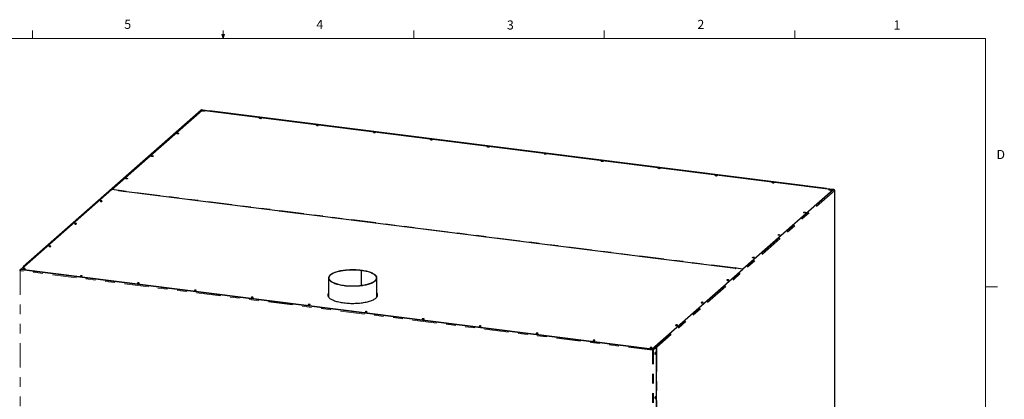
# Model space of a CAD drawing. Units: inches. Extents: x 0.4 to 16.6, y 0.2 to 10.8.
# Drawn here: x 6.4 to 16.6, y 6.9 to 10.8 of the extents above; entities that cross this region are included whole.
import ezdxf

# ---------------------------------------------------------------- set-up
doc = ezdxf.new("R2010")
doc.units = ezdxf.units.IN
doc.header["$MEASUREMENT"] = 0
doc.linetypes.add('PHANTOM', pattern=[0.5, 0.25, -0.05, 0.05, -0.05, 0.05, -0.05])
doc.styles.add('SLDTEXTSTYLE8', font='TXT', dxfattribs={"width": 0.75})

msp = doc.modelspace()

# ---------------------------------------------------------------- linework, layer by layer
at = {"color": 7, "linetype": 'Continuous', "lineweight": 18}
for p, q in [((6.532, 10.642), (6.532, 10.727)), ((8.501, 10.642), (8.488, 10.684)), ((8.514, 10.684), (8.488, 10.684)), ((8.494, 10.684), (8.501, 10.642)), ((8.501, 10.642), (8.501, 10.727)), ((8.501, 10.642), (8.514, 10.684)), ((8.506, 10.684), (8.501, 10.642)), ((10.47, 10.642), (10.47, 10.727)), ((12.439, 10.642), (12.439, 10.727)), ((14.407, 10.642), (14.407, 10.727)), ((0.626, 10.642), (16.376, 10.642)), ((16.376, 0.392), (16.376, 10.642)), ((16.376, 8.075), (16.501, 8.075))]:
    msp.add_line(p, q, dxfattribs=at)
at = {"color": 7, "linetype": 'Continuous', "lineweight": 25}
for p, q in [((8.273, 9.903), (6.436, 8.282)), ((7.35, 9.081), (8.284, 9.904)), ((8.279, 9.905), (8.284, 9.904)), ((8.284, 9.904), (14.802, 9.083)), ((8.288, 9.905), (8.289, 9.906)), ((8.288, 9.903), (8.288, 9.905)), ((8.288, 9.905), (8.36, 9.896)), ((8.289, 9.906), (8.361, 9.897)), ((8.359, 9.894), (8.359, 9.894)), ((8.36, 9.896), (8.361, 9.897)), ((8.36, 9.896), (8.36, 9.895)), ((14.733, 9.092), (8.36, 9.895)), ((8.361, 9.897), (8.361, 9.895)), ((8.89, 9.818), (8.893, 9.818)), ((9.479, 9.744), (9.481, 9.743)), ((10.067, 9.67), (10.07, 9.669)), ((10.656, 9.595), (10.659, 9.595)), ((11.245, 9.521), (11.247, 9.521)), ((11.833, 9.447), (11.836, 9.447)), ((12.422, 9.373), (12.424, 9.373)), ((13.01, 9.299), (13.013, 9.298)), ((13.599, 9.225), (13.602, 9.224)), ((7.35, 9.081), (6.416, 8.257)), ((7.422, 9.072), (7.35, 9.081)), ((7.418, 9.069), (7.422, 9.072)), ((7.42, 9.069), (7.418, 9.069)), ((7.42, 9.069), (7.42, 9.069)), ((13.794, 8.267), (7.421, 9.069)), ((7.425, 9.075), (7.422, 9.072)), ((7.422, 9.069), (7.422, 9.072)), ((7.424, 9.071), (7.422, 9.069)), ((7.426, 9.074), (7.425, 9.075)), ((7.425, 9.073), (7.425, 9.075)), ((7.426, 9.074), (7.426, 9.074)), ((14.802, 9.083), (13.869, 8.259)), ((14.802, 9.08), (13.869, 8.257)), ((14.188, 9.151), (14.19, 9.15)), ((14.732, 9.092), (14.732, 9.092)), ((14.735, 9.093), (14.736, 9.094)), ((14.735, 9.093), (14.807, 9.084)), ((14.735, 9.091), (14.735, 9.093)), ((14.736, 9.094), (14.808, 9.085)), ((14.776, 9.076), (14.779, 9.076)), ((14.812, 9.081), (14.802, 9.083)), ((14.802, 9.083), (14.802, 9.08)), ((14.807, 9.084), (14.808, 9.085)), ((14.807, 9.084), (14.807, 9.082)), ((14.808, 9.085), (14.808, 9.082)), ((14.819, 6.68), (14.819, 9.074)), ((14.504, 8.843), (14.503, 8.842)), ((14.512, 8.843), (14.515, 8.843)), ((14.239, 8.61), (14.238, 8.609)), ((14.248, 8.61), (14.25, 8.61)), ((13.975, 8.377), (13.974, 8.376)), ((13.983, 8.377), (13.986, 8.376)), ((6.399, 8.249), (6.403, 8.253)), ((6.399, 8.249), (6.402, 8.249)), ((6.402, 8.249), (6.403, 8.25)), ((6.403, 8.253), (6.434, 8.28)), ((6.416, 8.257), (12.935, 7.436)), ((6.416, 8.257), (6.416, 8.255)), ((6.416, 8.255), (12.935, 7.433)), ((6.441, 8.279), (6.434, 8.28)), ((6.445, 8.283), (6.441, 8.283)), ((6.443, 8.28), (6.441, 8.281)), ((6.443, 8.259), (6.443, 8.26)), ((6.451, 8.26), (6.453, 8.26)), ((9.926, 8.245), (9.928, 8.246)), ((9.926, 8.245), (9.926, 8.091)), ((9.928, 8.246), (9.927, 8.245)), ((9.927, 8.245), (9.927, 8.091)), ((9.928, 8.246), (9.928, 8.245)), ((12.935, 7.436), (13.869, 8.259)), ((12.935, 7.433), (13.869, 8.257)), ((13.792, 8.266), (13.793, 8.266)), ((13.794, 8.266), (13.792, 8.266)), ((13.797, 8.268), (13.794, 8.266)), ((13.797, 8.268), (13.8, 8.271)), ((13.869, 8.259), (13.797, 8.268)), ((13.799, 8.271), (13.798, 8.271)), ((13.8, 8.271), (13.799, 8.271)), ((13.799, 8.27), (13.799, 8.271)), ((13.869, 8.259), (13.869, 8.257)), ((7.039, 8.186), (7.042, 8.185)), ((9.589, 8.168), (9.589, 7.97)), ((10.089, 7.97), (10.089, 8.168)), ((13.711, 8.144), (13.709, 8.143)), ((13.719, 8.144), (13.721, 8.143)), ((7.628, 8.112), (7.631, 8.111)), ((8.217, 8.038), (8.219, 8.037)), ((8.805, 7.963), (8.808, 7.963)), ((9.394, 7.889), (9.397, 7.889)), ((13.446, 7.911), (13.445, 7.91)), ((13.454, 7.911), (13.457, 7.91)), ((9.983, 7.815), (9.985, 7.815)), ((10.571, 7.741), (10.574, 7.74)), ((11.16, 7.667), (11.162, 7.666)), ((13.182, 7.677), (13.181, 7.677)), ((13.19, 7.677), (13.193, 7.677)), ((11.748, 7.593), (11.751, 7.592)), ((12.337, 7.518), (12.34, 7.518)), ((12.926, 7.444), (12.928, 7.444)), ((12.935, 7.436), (12.935, 7.433)), ((12.942, 7.429), (12.973, 7.456)), ((12.942, 7.427), (12.973, 7.453)), ((12.942, 7.429), (12.942, 7.427)), ((12.944, 7.425), (12.974, 7.452)), ((12.949, 7.429), (12.945, 7.429)), ((12.947, 7.424), (12.977, 7.451)), ((12.948, 7.428), (12.971, 7.449)), ((12.948, 7.428), (12.948, 7.428)), ((12.948, 7.428), (12.948, 7.428)), ((12.96, 7.455), (12.959, 7.455)), ((12.959, 7.455), (12.961, 7.455)), ((12.961, 7.456), (12.96, 7.456)), ((12.961, 7.455), (12.964, 7.457)), ((12.962, 7.444), (12.962, 7.44)), ((12.963, 7.445), (12.963, 7.441)), ((12.964, 7.459), (12.974, 7.457)), ((12.973, 7.456), (12.964, 7.457)), ((12.967, 7.461), (12.974, 7.46)), ((12.973, 7.456), (12.973, 7.453)), ((12.977, 7.451), (12.974, 7.452)), ((12.977, 5.053), (12.977, 7.451)), ((12.978, 7.451), (12.979, 7.452)), ((12.979, 7.453), (12.979, 7.452)), ((12.981, 7.452), (12.979, 7.452)), ((12.98, 7.451), (12.981, 7.452)), ((12.981, 7.452), (12.981, 7.452)), ((12.938, 7.421), (12.937, 7.42)), ((12.947, 7.424), (12.944, 7.425))]:
    msp.add_line(p, q, dxfattribs=at)
at = {"color": 8, "linetype": 'PHANTOM', "lineweight": 18}
for p, q in [((8.279, 9.905), (6.441, 8.283)), ((8.359, 9.894), (14.732, 9.092)), ((13.793, 8.266), (7.42, 9.069)), ((13.798, 8.271), (7.426, 9.074)), ((14.812, 9.081), (12.974, 7.46)), ((14.819, 9.072), (12.981, 7.452)), ((14.732, 9.092), (14.732, 9.092)), ((14.819, 6.68), (14.819, 9.072)), ((6.402, 8.247), (6.402, 8.249)), ((12.942, 7.429), (6.403, 8.253)), ((12.937, 7.42), (6.403, 8.243)), ((6.403, 8.243), (6.403, 5.851)), ((6.441, 8.281), (6.439, 8.279)), ((6.441, 8.281), (6.441, 8.283)), ((13.793, 8.266), (13.793, 8.266)), ((13.798, 8.27), (13.798, 8.271)), ((12.96, 7.455), (12.96, 7.455)), ((12.971, 7.449), (12.971, 7.449)), ((12.974, 7.457), (12.974, 7.46)), ((12.978, 7.451), (12.98, 7.451)), ((12.979, 7.453), (12.981, 7.452)), ((12.98, 7.451), (12.98, 5.059)), ((12.937, 5.028), (12.937, 7.42)), ((12.947, 5.026), (12.947, 7.424))]:
    msp.add_line(p, q, dxfattribs=at)
at = {"color": 7, "linetype": 'Continuous', "lineweight": 25, "flags": 128}
for points in [[(8.301, 9.897), (8.303, 9.897), (8.305, 9.896), (8.306, 9.895), (8.307, 9.894), (8.307, 9.893), (8.305, 9.892), (8.303, 9.891), (8.301, 9.891), (8.298, 9.891), (8.295, 9.891), (8.292, 9.891), (8.29, 9.892), (8.288, 9.893), (8.288, 9.893), (8.288, 9.894), (8.288, 9.895), (8.29, 9.896), (8.292, 9.897), (8.295, 9.897), (8.298, 9.897), (8.301, 9.897)], [(8.359, 9.894), (8.36, 9.895), (8.36, 9.895)], [(8.889, 9.823), (8.892, 9.822), (8.894, 9.822), (8.895, 9.821), (8.896, 9.82), (8.895, 9.819), (8.894, 9.818), (8.892, 9.817), (8.889, 9.817), (8.887, 9.817), (8.884, 9.817), (8.881, 9.817), (8.879, 9.818), (8.877, 9.818), (8.876, 9.819), (8.876, 9.82), (8.877, 9.821), (8.879, 9.822), (8.881, 9.823), (8.884, 9.823), (8.886, 9.823), (8.889, 9.823)], [(9.478, 9.749), (9.48, 9.748), (9.482, 9.748), (9.484, 9.747), (9.484, 9.746), (9.484, 9.745), (9.483, 9.744), (9.481, 9.743), (9.478, 9.743), (9.475, 9.742), (9.472, 9.742), (9.47, 9.743), (9.467, 9.743), (9.466, 9.744), (9.465, 9.745), (9.465, 9.746), (9.466, 9.747), (9.467, 9.748), (9.469, 9.748), (9.472, 9.749), (9.475, 9.749), (9.478, 9.749)], [(10.067, 9.675), (10.069, 9.674), (10.071, 9.673), (10.072, 9.673), (10.073, 9.672), (10.072, 9.671), (10.071, 9.67), (10.069, 9.669), (10.067, 9.668), (10.064, 9.668), (10.061, 9.668), (10.058, 9.669), (10.056, 9.669), (10.054, 9.67), (10.053, 9.671), (10.053, 9.672), (10.054, 9.673), (10.056, 9.674), (10.058, 9.674), (10.061, 9.675), (10.064, 9.675), (10.067, 9.675)], [(8.036, 9.664), (8.039, 9.663), (8.041, 9.663), (8.042, 9.662), (8.043, 9.661), (8.042, 9.66), (8.041, 9.659), (8.039, 9.658), (8.037, 9.658), (8.034, 9.658), (8.031, 9.658), (8.028, 9.658), (8.026, 9.659), (8.024, 9.659), (8.023, 9.66), (8.023, 9.661), (8.024, 9.662), (8.026, 9.663), (8.028, 9.664), (8.031, 9.664), (8.033, 9.664), (8.036, 9.664)], [(10.655, 9.6), (10.658, 9.6), (10.66, 9.599), (10.661, 9.598), (10.661, 9.597), (10.661, 9.596), (10.66, 9.596), (10.658, 9.595), (10.655, 9.594), (10.653, 9.594), (10.65, 9.594), (10.647, 9.595), (10.645, 9.595), (10.643, 9.596), (10.642, 9.597), (10.642, 9.598), (10.643, 9.599), (10.644, 9.6), (10.647, 9.6), (10.649, 9.601), (10.652, 9.601), (10.655, 9.6)], [(11.244, 9.526), (11.246, 9.526), (11.248, 9.525), (11.25, 9.524), (11.25, 9.523), (11.25, 9.522), (11.248, 9.521), (11.246, 9.521), (11.244, 9.52), (11.241, 9.52), (11.238, 9.52), (11.236, 9.52), (11.233, 9.521), (11.232, 9.522), (11.231, 9.523), (11.231, 9.524), (11.231, 9.525), (11.233, 9.525), (11.235, 9.526), (11.238, 9.526), (11.241, 9.526), (11.244, 9.526)], [(7.772, 9.431), (7.774, 9.43), (7.776, 9.43), (7.778, 9.429), (7.778, 9.428), (7.778, 9.427), (7.777, 9.426), (7.775, 9.425), (7.772, 9.425), (7.769, 9.424), (7.766, 9.424), (7.764, 9.425), (7.761, 9.425), (7.76, 9.426), (7.759, 9.427), (7.759, 9.428), (7.76, 9.429), (7.761, 9.43), (7.763, 9.43), (7.766, 9.431), (7.769, 9.431), (7.772, 9.431)], [(11.832, 9.452), (11.835, 9.452), (11.837, 9.451), (11.838, 9.45), (11.839, 9.449), (11.838, 9.448), (11.837, 9.447), (11.835, 9.447), (11.833, 9.446), (11.83, 9.446), (11.827, 9.446), (11.824, 9.446), (11.822, 9.447), (11.82, 9.448), (11.819, 9.449), (11.819, 9.449), (11.82, 9.45), (11.822, 9.451), (11.824, 9.452), (11.827, 9.452), (11.83, 9.452), (11.832, 9.452)], [(12.421, 9.378), (12.424, 9.377), (12.426, 9.377), (12.427, 9.376), (12.427, 9.375), (12.427, 9.374), (12.426, 9.373), (12.424, 9.372), (12.421, 9.372), (12.418, 9.372), (12.415, 9.372), (12.413, 9.372), (12.41, 9.373), (12.409, 9.373), (12.408, 9.374), (12.408, 9.375), (12.409, 9.376), (12.41, 9.377), (12.413, 9.378), (12.415, 9.378), (12.418, 9.378), (12.421, 9.378)], [(13.01, 9.304), (13.012, 9.303), (13.014, 9.303), (13.015, 9.302), (13.016, 9.301), (13.016, 9.3), (13.014, 9.299), (13.012, 9.298), (13.01, 9.298), (13.007, 9.297), (13.004, 9.298), (13.001, 9.298), (12.999, 9.298), (12.997, 9.299), (12.997, 9.3), (12.996, 9.301), (12.997, 9.302), (12.999, 9.303), (13.001, 9.304), (13.004, 9.304), (13.007, 9.304), (13.01, 9.304)], [(7.508, 9.198), (7.51, 9.197), (7.512, 9.196), (7.513, 9.196), (7.514, 9.195), (7.513, 9.194), (7.512, 9.193), (7.51, 9.192), (7.508, 9.191), (7.505, 9.191), (7.502, 9.191), (7.499, 9.192), (7.497, 9.192), (7.495, 9.193), (7.494, 9.194), (7.494, 9.195), (7.495, 9.196), (7.497, 9.197), (7.499, 9.197), (7.502, 9.198), (7.505, 9.198), (7.508, 9.198)], [(13.598, 9.23), (13.601, 9.229), (13.603, 9.228), (13.604, 9.228), (13.605, 9.227), (13.604, 9.226), (13.603, 9.225), (13.601, 9.224), (13.598, 9.224), (13.596, 9.223), (13.593, 9.223), (13.59, 9.224), (13.588, 9.224), (13.586, 9.225), (13.585, 9.226), (13.585, 9.227), (13.586, 9.228), (13.588, 9.229), (13.59, 9.229), (13.592, 9.23), (13.595, 9.23), (13.598, 9.23)], [(7.42, 9.069), (7.421, 9.069), (7.421, 9.069)], [(14.187, 9.155), (14.189, 9.155), (14.191, 9.154), (14.193, 9.153), (14.193, 9.152), (14.193, 9.151), (14.192, 9.151), (14.19, 9.15), (14.187, 9.149), (14.184, 9.149), (14.181, 9.149), (14.179, 9.15), (14.176, 9.15), (14.175, 9.151), (14.174, 9.152), (14.174, 9.153), (14.175, 9.154), (14.176, 9.155), (14.178, 9.155), (14.181, 9.156), (14.184, 9.156), (14.187, 9.155)], [(14.775, 9.081), (14.778, 9.081), (14.78, 9.08), (14.781, 9.079), (14.782, 9.078), (14.781, 9.077), (14.78, 9.076), (14.778, 9.076), (14.776, 9.075), (14.773, 9.075), (14.77, 9.075), (14.767, 9.075), (14.765, 9.076), (14.763, 9.077), (14.762, 9.078), (14.762, 9.079), (14.763, 9.08), (14.765, 9.08), (14.767, 9.081), (14.77, 9.081), (14.773, 9.081), (14.775, 9.081)], [(7.236, 8.958), (7.239, 8.958), (7.242, 8.958), (7.245, 8.959), (7.247, 8.959), (7.249, 8.96), (7.249, 8.961), (7.249, 8.962), (7.248, 8.963), (7.247, 8.964), (7.244, 8.964), (7.242, 8.965), (7.239, 8.965), (7.236, 8.964), (7.234, 8.964), (7.232, 8.963), (7.23, 8.962), (7.23, 8.961), (7.23, 8.96), (7.232, 8.959), (7.234, 8.959), (7.236, 8.958)], [(14.511, 8.848), (14.514, 8.848), (14.516, 8.847), (14.517, 8.846), (14.517, 8.845), (14.517, 8.844), (14.516, 8.843), (14.514, 8.843), (14.511, 8.842), (14.508, 8.842), (14.506, 8.842), (14.503, 8.842), (14.501, 8.843), (14.499, 8.844), (14.498, 8.845), (14.498, 8.846), (14.499, 8.846), (14.5, 8.847), (14.503, 8.848), (14.505, 8.848), (14.508, 8.848), (14.511, 8.848)], [(6.972, 8.725), (6.975, 8.725), (6.978, 8.725), (6.98, 8.725), (6.983, 8.726), (6.984, 8.727), (6.985, 8.728), (6.985, 8.729), (6.984, 8.73), (6.982, 8.73), (6.98, 8.731), (6.977, 8.731), (6.974, 8.731), (6.972, 8.731), (6.969, 8.731), (6.967, 8.73), (6.966, 8.729), (6.966, 8.728), (6.966, 8.727), (6.967, 8.726), (6.969, 8.726), (6.972, 8.725)], [(14.247, 8.615), (14.249, 8.614), (14.251, 8.614), (14.253, 8.613), (14.253, 8.612), (14.253, 8.611), (14.251, 8.61), (14.249, 8.609), (14.247, 8.609), (14.244, 8.609), (14.241, 8.609), (14.238, 8.609), (14.236, 8.61), (14.235, 8.61), (14.234, 8.611), (14.234, 8.612), (14.234, 8.613), (14.236, 8.614), (14.238, 8.615), (14.241, 8.615), (14.244, 8.615), (14.247, 8.615)], [(6.707, 8.492), (6.71, 8.492), (6.713, 8.492), (6.716, 8.492), (6.718, 8.493), (6.72, 8.494), (6.721, 8.495), (6.721, 8.496), (6.72, 8.496), (6.718, 8.497), (6.716, 8.498), (6.713, 8.498), (6.71, 8.498), (6.707, 8.498), (6.705, 8.498), (6.703, 8.497), (6.702, 8.496), (6.701, 8.495), (6.702, 8.494), (6.703, 8.493), (6.705, 8.492), (6.707, 8.492)], [(13.982, 8.382), (13.985, 8.381), (13.987, 8.381), (13.988, 8.38), (13.989, 8.379), (13.988, 8.378), (13.987, 8.377), (13.985, 8.376), (13.983, 8.376), (13.98, 8.376), (13.977, 8.376), (13.974, 8.376), (13.972, 8.377), (13.97, 8.377), (13.969, 8.378), (13.969, 8.379), (13.97, 8.38), (13.972, 8.381), (13.974, 8.382), (13.977, 8.382), (13.979, 8.382), (13.982, 8.382)], [(6.399, 8.249), (6.399, 8.249), (6.399, 8.249), (6.398, 8.248), (6.398, 8.248), (6.398, 8.248), (6.399, 8.247), (6.399, 8.246), (6.399, 8.246), (6.399, 8.246), (6.4, 8.245), (6.4, 8.245), (6.4, 8.245), (6.401, 8.244), (6.402, 8.244), (6.402, 8.244), (6.403, 8.243), (6.403, 8.243)], [(6.443, 8.259), (6.446, 8.259), (6.449, 8.259), (6.452, 8.259), (6.454, 8.26), (6.455, 8.261), (6.456, 8.261), (6.456, 8.262), (6.455, 8.263), (6.454, 8.264), (6.451, 8.265), (6.449, 8.265), (6.446, 8.265), (6.443, 8.265), (6.44, 8.264), (6.438, 8.264), (6.437, 8.263), (6.437, 8.262), (6.437, 8.261), (6.439, 8.26), (6.441, 8.259), (6.443, 8.259)], [(9.928, 8.246), (9.914, 8.247), (9.899, 8.249), (9.885, 8.25), (9.87, 8.251), (9.855, 8.251), (9.841, 8.251), (9.826, 8.251), (9.811, 8.251), (9.796, 8.25), (9.782, 8.249), (9.768, 8.248), (9.754, 8.246), (9.74, 8.244), (9.726, 8.242), (9.713, 8.24), (9.701, 8.237), (9.689, 8.234), (9.677, 8.231), (9.666, 8.228), (9.656, 8.224), (9.646, 8.221), (9.637, 8.217), (9.629, 8.213), (9.621, 8.208), (9.614, 8.204), (9.608, 8.2), (9.603, 8.195), (9.599, 8.19), (9.595, 8.185), (9.592, 8.181), (9.591, 8.176), (9.59, 8.171), (9.59, 8.166), (9.59, 8.161), (9.592, 8.156), (9.595, 8.151), (9.598, 8.146), (9.602, 8.142), (9.607, 8.137), (9.613, 8.132), (9.62, 8.128), (9.627, 8.124), (9.636, 8.12), (9.644, 8.116), (9.654, 8.112), (9.664, 8.108), (9.675, 8.105), (9.687, 8.102), (9.699, 8.099), (9.711, 8.096), (9.724, 8.094), (9.737, 8.092), (9.751, 8.09), (9.765, 8.088), (9.779, 8.087), (9.794, 8.086), (9.808, 8.085), (9.823, 8.085), (9.838, 8.085), (9.853, 8.085), (9.868, 8.085), (9.882, 8.086), (9.897, 8.087), (9.911, 8.088), (9.925, 8.09), (9.939, 8.091), (9.952, 8.094), (9.965, 8.096), (9.978, 8.098), (9.99, 8.101), (10.001, 8.104), (10.012, 8.108), (10.023, 8.111), (10.033, 8.115), (10.042, 8.119), (10.05, 8.123), (10.058, 8.127), (10.064, 8.132), (10.071, 8.136), (10.076, 8.141), (10.08, 8.145), (10.084, 8.15), (10.086, 8.155), (10.088, 8.16), (10.089, 8.165), (10.089, 8.17), (10.089, 8.175), (10.087, 8.18), (10.084, 8.185), (10.081, 8.189), (10.077, 8.194), (10.072, 8.199), (10.066, 8.203), (10.059, 8.208), (10.052, 8.212), (10.044, 8.216), (10.035, 8.22), (10.025, 8.224), (10.015, 8.227), (10.004, 8.231), (9.993, 8.234), (9.981, 8.237), (9.968, 8.239), (9.955, 8.242), (9.942, 8.244), (9.928, 8.246)], [(9.926, 8.245), (9.912, 8.246), (9.898, 8.248), (9.884, 8.249), (9.87, 8.249), (9.855, 8.25), (9.841, 8.25), (9.826, 8.25), (9.811, 8.249), (9.797, 8.249), (9.783, 8.248), (9.769, 8.246), (9.755, 8.245), (9.741, 8.243), (9.728, 8.241), (9.715, 8.239), (9.703, 8.236), (9.691, 8.233), (9.68, 8.23), (9.669, 8.227), (9.659, 8.224), (9.649, 8.22), (9.64, 8.216), (9.632, 8.212), (9.625, 8.208), (9.618, 8.204), (9.612, 8.199), (9.607, 8.195), (9.602, 8.19), (9.599, 8.185), (9.596, 8.18), (9.594, 8.176), (9.593, 8.171), (9.593, 8.166), (9.594, 8.161), (9.596, 8.156), (9.598, 8.151), (9.602, 8.147), (9.606, 8.142), (9.611, 8.137), (9.617, 8.133), (9.623, 8.129), (9.631, 8.124), (9.639, 8.12), (9.647, 8.117), (9.657, 8.113), (9.667, 8.109), (9.678, 8.106), (9.689, 8.103), (9.701, 8.1), (9.713, 8.097), (9.726, 8.095), (9.739, 8.093), (9.752, 8.091), (9.766, 8.09), (9.78, 8.088), (9.795, 8.087), (9.809, 8.086), (9.823, 8.086), (9.838, 8.086), (9.853, 8.086), (9.867, 8.086), (9.882, 8.087), (9.896, 8.088), (9.91, 8.089), (9.924, 8.091), (9.937, 8.093), (9.951, 8.095), (9.963, 8.097), (9.976, 8.1), (9.988, 8.102), (9.999, 8.105), (10.01, 8.109), (10.02, 8.112), (10.03, 8.116), (10.039, 8.12), (10.047, 8.124), (10.054, 8.128), (10.061, 8.132), (10.067, 8.137), (10.072, 8.141), (10.076, 8.146), (10.08, 8.15), (10.083, 8.155), (10.084, 8.16), (10.085, 8.165), (10.085, 8.17), (10.085, 8.175), (10.083, 8.179), (10.081, 8.184), (10.077, 8.189), (10.073, 8.194), (10.068, 8.198), (10.062, 8.203), (10.056, 8.207), (10.048, 8.211), (10.04, 8.215), (10.032, 8.219), (10.022, 8.223), (10.012, 8.226), (10.001, 8.23), (9.99, 8.233), (9.978, 8.236), (9.966, 8.238), (9.953, 8.241), (9.94, 8.243), (9.927, 8.245)], [(7.032, 8.185), (7.035, 8.184), (7.037, 8.185), (7.04, 8.185), (7.042, 8.186), (7.044, 8.186), (7.045, 8.187), (7.045, 8.188), (7.044, 8.189), (7.042, 8.19), (7.04, 8.191), (7.037, 8.191), (7.034, 8.191), (7.032, 8.191), (7.029, 8.19), (7.027, 8.19), (7.026, 8.189), (7.025, 8.188), (7.026, 8.187), (7.027, 8.186), (7.029, 8.185), (7.032, 8.185)], [(13.711, 8.143), (13.714, 8.142), (13.717, 8.142), (13.72, 8.143), (13.722, 8.143), (13.723, 8.144), (13.724, 8.145), (13.724, 8.146), (13.723, 8.147), (13.722, 8.148), (13.719, 8.148), (13.717, 8.149), (13.714, 8.149), (13.711, 8.149), (13.708, 8.148), (13.706, 8.147), (13.705, 8.147), (13.705, 8.146), (13.705, 8.145), (13.707, 8.144), (13.709, 8.143), (13.711, 8.143)], [(7.62, 8.111), (7.623, 8.11), (7.626, 8.11), (7.629, 8.111), (7.631, 8.111), (7.633, 8.112), (7.633, 8.113), (7.633, 8.114), (7.633, 8.115), (7.631, 8.116), (7.629, 8.116), (7.626, 8.117), (7.623, 8.117), (7.62, 8.117), (7.618, 8.116), (7.616, 8.115), (7.614, 8.114), (7.614, 8.114), (7.615, 8.113), (7.616, 8.112), (7.618, 8.111), (7.62, 8.111)], [(8.209, 8.036), (8.212, 8.036), (8.215, 8.036), (8.217, 8.037), (8.22, 8.037), (8.221, 8.038), (8.222, 8.039), (8.222, 8.04), (8.221, 8.041), (8.219, 8.042), (8.217, 8.042), (8.214, 8.043), (8.212, 8.043), (8.209, 8.042), (8.206, 8.042), (8.204, 8.041), (8.203, 8.04), (8.203, 8.039), (8.203, 8.038), (8.204, 8.038), (8.206, 8.037), (8.209, 8.036)], [(8.798, 7.962), (8.8, 7.962), (8.803, 7.962), (8.806, 7.962), (8.808, 7.963), (8.81, 7.964), (8.811, 7.965), (8.811, 7.966), (8.81, 7.967), (8.808, 7.967), (8.806, 7.968), (8.803, 7.968), (8.8, 7.968), (8.797, 7.968), (8.795, 7.968), (8.793, 7.967), (8.792, 7.966), (8.791, 7.965), (8.792, 7.964), (8.793, 7.963), (8.795, 7.963), (8.798, 7.962)], [(9.589, 8.012), (9.589, 8.012), (9.586, 8.007), (9.584, 8.002), (9.582, 7.997), (9.582, 7.992), (9.582, 7.987), (9.583, 7.982), (9.585, 7.977), (9.588, 7.972), (9.592, 7.967), (9.596, 7.963), (9.601, 7.958), (9.608, 7.953), (9.615, 7.949), (9.622, 7.945), (9.631, 7.941), (9.64, 7.937), (9.65, 7.933), (9.66, 7.929), (9.671, 7.926), (9.683, 7.923), (9.695, 7.92), (9.708, 7.917), (9.721, 7.915), (9.734, 7.913), (9.748, 7.911)], [(9.748, 7.911), (9.762, 7.909), (9.777, 7.908), (9.792, 7.907), (9.806, 7.906), (9.821, 7.905), (9.836, 7.905), (9.851, 7.905), (9.866, 7.906), (9.881, 7.906), (9.896, 7.907), (9.91, 7.908), (9.925, 7.91), (9.939, 7.912), (9.952, 7.914), (9.966, 7.916), (9.978, 7.919), (9.991, 7.922), (10.003, 7.925), (10.014, 7.928), (10.025, 7.931), (10.035, 7.935), (10.044, 7.939), (10.053, 7.943), (10.061, 7.947), (10.068, 7.952), (10.075, 7.956), (10.081, 7.961), (10.085, 7.965), (10.09, 7.97), (10.093, 7.975), (10.095, 7.98), (10.097, 7.985), (10.097, 7.99), (10.097, 7.995), (10.096, 8), (10.094, 8.005), (10.091, 8.01), (10.089, 8.012)], [(9.386, 7.888), (9.389, 7.888), (9.392, 7.888), (9.395, 7.888), (9.397, 7.889), (9.399, 7.89), (9.399, 7.891), (9.399, 7.892), (9.398, 7.893), (9.397, 7.893), (9.394, 7.894), (9.392, 7.894), (9.389, 7.894), (9.386, 7.894), (9.383, 7.894), (9.382, 7.893), (9.38, 7.892), (9.38, 7.891), (9.38, 7.89), (9.382, 7.889), (9.384, 7.889), (9.386, 7.888)], [(13.447, 7.909), (13.45, 7.909), (13.452, 7.909), (13.455, 7.91), (13.457, 7.91), (13.459, 7.911), (13.46, 7.912), (13.46, 7.913), (13.459, 7.914), (13.457, 7.915), (13.455, 7.915), (13.452, 7.916), (13.449, 7.916), (13.446, 7.915), (13.444, 7.915), (13.442, 7.914), (13.441, 7.913), (13.44, 7.912), (13.441, 7.911), (13.442, 7.911), (13.444, 7.91), (13.447, 7.909)], [(9.975, 7.814), (9.978, 7.814), (9.981, 7.814), (9.983, 7.814), (9.986, 7.815), (9.987, 7.816), (9.988, 7.816), (9.988, 7.817), (9.987, 7.818), (9.985, 7.819), (9.983, 7.82), (9.98, 7.82), (9.977, 7.82), (9.975, 7.82), (9.972, 7.819), (9.97, 7.819), (9.969, 7.818), (9.969, 7.817), (9.969, 7.816), (9.97, 7.815), (9.972, 7.814), (9.975, 7.814)], [(10.563, 7.74), (10.566, 7.74), (10.569, 7.74), (10.572, 7.74), (10.574, 7.741), (10.576, 7.741), (10.577, 7.742), (10.577, 7.743), (10.576, 7.744), (10.574, 7.745), (10.572, 7.746), (10.569, 7.746), (10.566, 7.746), (10.563, 7.746), (10.561, 7.745), (10.559, 7.745), (10.558, 7.744), (10.557, 7.743), (10.558, 7.742), (10.559, 7.741), (10.561, 7.74), (10.563, 7.74)], [(11.152, 7.666), (11.155, 7.665), (11.158, 7.665), (11.161, 7.666), (11.163, 7.666), (11.164, 7.667), (11.165, 7.668), (11.165, 7.669), (11.164, 7.67), (11.163, 7.671), (11.16, 7.671), (11.158, 7.672), (11.155, 7.672), (11.152, 7.672), (11.149, 7.671), (11.147, 7.67), (11.146, 7.67), (11.146, 7.669), (11.146, 7.668), (11.148, 7.667), (11.15, 7.666), (11.152, 7.666)], [(13.182, 7.676), (13.185, 7.676), (13.188, 7.676), (13.191, 7.676), (13.193, 7.677), (13.195, 7.678), (13.195, 7.679), (13.195, 7.68), (13.195, 7.681), (13.193, 7.682), (13.191, 7.682), (13.188, 7.682), (13.185, 7.683), (13.182, 7.682), (13.18, 7.682), (13.178, 7.681), (13.176, 7.68), (13.176, 7.679), (13.176, 7.678), (13.178, 7.677), (13.18, 7.677), (13.182, 7.676)], [(11.741, 7.591), (11.744, 7.591), (11.746, 7.591), (11.749, 7.592), (11.751, 7.592), (11.753, 7.593), (11.754, 7.594), (11.754, 7.595), (11.753, 7.596), (11.751, 7.597), (11.749, 7.597), (11.746, 7.598), (11.743, 7.598), (11.74, 7.597), (11.738, 7.597), (11.736, 7.596), (11.735, 7.595), (11.734, 7.594), (11.735, 7.593), (11.736, 7.593), (11.738, 7.592), (11.741, 7.591)], [(12.329, 7.517), (12.332, 7.517), (12.335, 7.517), (12.338, 7.517), (12.34, 7.518), (12.342, 7.519), (12.342, 7.52), (12.342, 7.521), (12.342, 7.522), (12.34, 7.523), (12.338, 7.523), (12.335, 7.523), (12.332, 7.524), (12.329, 7.523), (12.327, 7.523), (12.325, 7.522), (12.323, 7.521), (12.323, 7.52), (12.323, 7.519), (12.325, 7.518), (12.327, 7.518), (12.329, 7.517)], [(12.918, 7.443), (12.921, 7.443), (12.924, 7.443), (12.926, 7.443), (12.929, 7.444), (12.93, 7.445), (12.931, 7.446), (12.931, 7.447), (12.93, 7.448), (12.928, 7.448), (12.926, 7.449), (12.923, 7.449), (12.921, 7.449), (12.918, 7.449), (12.915, 7.449), (12.913, 7.448), (12.912, 7.447), (12.912, 7.446), (12.912, 7.445), (12.913, 7.444), (12.915, 7.444), (12.918, 7.443)], [(12.971, 7.449), (12.971, 7.449), (12.972, 7.449)], [(12.97, 7.39), (12.97, 7.393), (12.969, 7.395), (12.968, 7.396), (12.967, 7.397), (12.966, 7.396), (12.965, 7.395), (12.964, 7.394), (12.964, 7.391), (12.963, 7.388), (12.963, 7.385), (12.963, 7.383), (12.963, 7.38), (12.964, 7.379), (12.964, 7.378), (12.965, 7.377), (12.966, 7.378), (12.967, 7.38), (12.968, 7.382), (12.969, 7.384), (12.97, 7.387), (12.97, 7.39)], [(12.97, 6.932), (12.97, 6.935), (12.969, 6.937), (12.968, 6.938), (12.967, 6.939), (12.966, 6.939), (12.965, 6.938), (12.964, 6.936), (12.964, 6.933), (12.963, 6.931), (12.963, 6.928), (12.963, 6.925), (12.963, 6.923), (12.964, 6.921), (12.964, 6.92), (12.965, 6.92), (12.966, 6.92), (12.967, 6.922), (12.968, 6.924), (12.969, 6.927), (12.97, 6.929), (12.97, 6.932)]]:
    msp.add_lwpolyline(points, dxfattribs=at)
at = {"color": 7, "linetype": 'Continuous', "lineweight": 25}
for centre, radius, start, end in [((8.278, 9.898), 0.00669, 83.7339, 136.0258), ((8.297, 9.874), 0.0208, 80.2868, 114.8806), ((8.297, 9.86), 0.0327, 77.8466, 102.1534), ((8.3, 9.882), 0.0122, 59.7608, 86.2947), ((8.886, 9.8), 0.0208, 80.2868, 114.8806), ((8.886, 9.785), 0.0334, 82.6337, 101.9629), ((8.888, 9.808), 0.0122, 59.7608, 86.2947), ((9.474, 9.725), 0.0208, 80.2868, 114.8806), ((9.474, 9.711), 0.0334, 82.6337, 101.9629), ((9.477, 9.734), 0.0122, 59.7608, 86.2947), ((10.063, 9.651), 0.0208, 80.2868, 114.8806), ((10.063, 9.637), 0.0334, 82.6337, 101.9629), ((10.066, 9.66), 0.0122, 59.7608, 86.2947), ((8.033, 9.641), 0.0208, 80.2868, 114.8806), ((8.033, 9.627), 0.0327, 77.8466, 102.1534), ((8.035, 9.649), 0.0122, 59.7608, 86.2947), ((10.652, 9.577), 0.0208, 80.2868, 114.8806), ((10.652, 9.562), 0.0334, 82.6337, 101.9629), ((10.654, 9.585), 0.0122, 59.7608, 86.2947), ((11.24, 9.503), 0.0208, 80.2868, 114.8806), ((11.24, 9.488), 0.0334, 82.6337, 101.9629), ((11.243, 9.511), 0.0122, 59.7608, 86.2947), ((7.768, 9.407), 0.0208, 80.2868, 114.8806), ((7.768, 9.393), 0.0327, 77.8466, 102.1534), ((7.771, 9.416), 0.0122, 59.7608, 86.2947), ((11.829, 9.429), 0.0208, 80.2868, 114.8806), ((11.829, 9.414), 0.0334, 82.6337, 101.9629), ((11.832, 9.437), 0.0122, 59.7608, 86.2947), ((12.417, 9.355), 0.0208, 80.2868, 114.8806), ((12.418, 9.34), 0.0334, 82.6337, 101.9629), ((12.42, 9.363), 0.0122, 59.7608, 86.2947), ((13.006, 9.28), 0.0208, 80.2868, 114.8806), ((13.006, 9.266), 0.0334, 82.6337, 101.9629), ((13.009, 9.289), 0.0122, 59.7608, 86.2947), ((7.504, 9.174), 0.0208, 80.2868, 114.8806), ((7.504, 9.16), 0.0327, 77.8466, 102.1534), ((7.507, 9.183), 0.0122, 59.7608, 86.2947), ((13.595, 9.206), 0.0208, 80.2868, 114.8806), ((13.595, 9.192), 0.0334, 82.6337, 101.9629), ((13.597, 9.215), 0.0122, 59.7608, 86.2947), ((7.434, 9.067), 0.0101, 140.6617, 170.2564), ((14.183, 9.132), 0.0208, 80.2868, 114.8806), ((14.183, 9.117), 0.0334, 82.6337, 101.9629), ((14.186, 9.14), 0.0122, 59.7608, 86.2947), ((14.733, 9.091), 0.0011, 27.3612, 138.2717), ((14.772, 9.058), 0.0208, 80.2868, 114.8806), ((14.772, 9.043), 0.0334, 82.6337, 101.9629), ((14.775, 9.066), 0.0122, 59.7608, 86.2947), ((14.81, 9.073), 0.00858, 354.4226, 73.8299), ((14.816, 9.074), 0.00262, 324.0233, 52.2779), ((7.24, 8.942), 0.0198, 63.6342, 116.3658), ((7.24, 8.927), 0.0327, 77.8466, 102.1534), ((14.508, 8.825), 0.0208, 80.2868, 114.8806), ((14.508, 8.81), 0.0334, 82.6337, 101.9629), ((14.51, 8.833), 0.0122, 59.7608, 86.2947), ((6.975, 8.709), 0.0198, 63.6342, 116.3658), ((6.975, 8.694), 0.0327, 77.8466, 102.1534), ((14.243, 8.592), 0.0208, 80.2868, 114.8806), ((14.243, 8.577), 0.0334, 82.6337, 101.9629), ((14.246, 8.6), 0.0122, 59.7608, 86.2947), ((6.711, 8.476), 0.0198, 63.6342, 116.3658), ((6.711, 8.461), 0.0327, 77.8466, 102.1534), ((13.979, 8.358), 0.0208, 80.2868, 114.8806), ((13.979, 8.344), 0.0334, 82.6337, 101.9629), ((13.982, 8.367), 0.0122, 59.7608, 86.2947), ((6.405, 8.248), 0.00315, 157.8828, 240.5036), ((6.423, 8.248), 0.0198, 165.6246, 194.8256), ((6.44, 8.277), 0.00624, 81.3384, 153.1737), ((6.44, 8.277), 0.00391, 81.8416, 130.6612), ((6.447, 8.243), 0.0198, 63.6342, 116.3658), ((6.447, 8.227), 0.0334, 82.6337, 101.9629), ((13.794, 8.266), 0.00106, 40.8313, 139.7557), ((13.804, 8.266), 0.00751, 137.8231, 162.9319), ((7.035, 8.169), 0.0198, 63.6342, 116.3658), ((7.035, 8.153), 0.0334, 82.6337, 101.9629), ((13.715, 8.126), 0.0198, 63.6342, 116.3658), ((13.715, 8.111), 0.0334, 82.6337, 101.9629), ((7.624, 8.094), 0.0198, 63.6342, 116.3658), ((7.624, 8.079), 0.0334, 82.6337, 101.9629), ((8.212, 8.02), 0.0198, 63.6342, 116.3658), ((8.212, 8.004), 0.0334, 82.6337, 101.9629), ((8.801, 7.946), 0.0198, 63.6342, 116.3658), ((8.801, 7.93), 0.0334, 82.6337, 101.9629), ((9.618, 7.987), 0.0362, 141.4039, 175.2705), ((10.061, 7.987), 0.036, 4.6497, 38.6758), ((9.39, 7.872), 0.0198, 63.6342, 116.3658), ((9.39, 7.856), 0.0334, 82.6337, 101.9629), ((13.45, 7.893), 0.0198, 63.6342, 116.3658), ((13.45, 7.877), 0.0334, 82.6337, 101.9629), ((9.978, 7.798), 0.0198, 63.6342, 116.3658), ((9.978, 7.782), 0.0334, 82.6337, 101.9629), ((10.567, 7.724), 0.0198, 63.6342, 116.3658), ((10.567, 7.708), 0.0334, 82.6337, 101.9629), ((11.156, 7.649), 0.0198, 63.6342, 116.3658), ((11.156, 7.634), 0.0334, 82.6337, 101.9629), ((13.186, 7.66), 0.0198, 63.6342, 116.3658), ((13.186, 7.644), 0.0334, 82.6337, 101.9629), ((11.744, 7.575), 0.0198, 63.6342, 116.3658), ((11.744, 7.559), 0.0334, 82.6337, 101.9629), ((12.333, 7.501), 0.0198, 63.6342, 116.3658), ((12.333, 7.485), 0.0334, 82.6337, 101.9629), ((12.921, 7.427), 0.0198, 63.6342, 116.3658), ((12.921, 7.411), 0.0334, 82.6337, 101.9629), ((12.952, 7.417), 0.0156, 129.282, 169.7316), ((12.948, 7.418), 0.0104, 121.4746, 161.3628), ((12.961, 7.455), 0.00106, 40.8313, 139.7557), ((12.973, 7.452), 0.0084, 1.0587, 81.7605), ((12.973, 7.452), 0.00512, 1.0587, 81.7605), ((12.976, 7.456), 0.00704, 277.5179, 306.0596), ((12.976, 7.453), 0.00229, 297.4975, 310.1282), ((12.937, 7.434), 0.0138, 270.3822, 316.2427), ((12.937, 7.43), 0.00934, 279.1327, 323.6684), ((12.93, 7.392), 0.0343, 343.3252, 2.3133), ((12.947, 7.389), 0.0198, 326.4765, 19.162), ((12.93, 6.934), 0.0343, 343.3252, 2.3133), ((12.947, 6.932), 0.0198, 326.4765, 19.162)]:
    msp.add_arc(centre, radius, start, end, dxfattribs=at)

# ---------------------------------------------------------------- texts
at = {"color": 7, "linetype": 'Continuous', "lineweight": 0, "char_height": 0.0937, "attachment_point": 1, "style": 'SLDTEXTSTYLE8'}
for s, insert in [('5', (7.479, 10.837)), ('4', (9.464, 10.836)), ('3', (11.433, 10.83)), ('2', (13.401, 10.836)), ('1', (15.427, 10.83)), ('D', (16.491, 9.491))]:
    msp.add_mtext(s, dxfattribs=dict(at, insert=insert))

doc.saveas('drawing.dxf')
